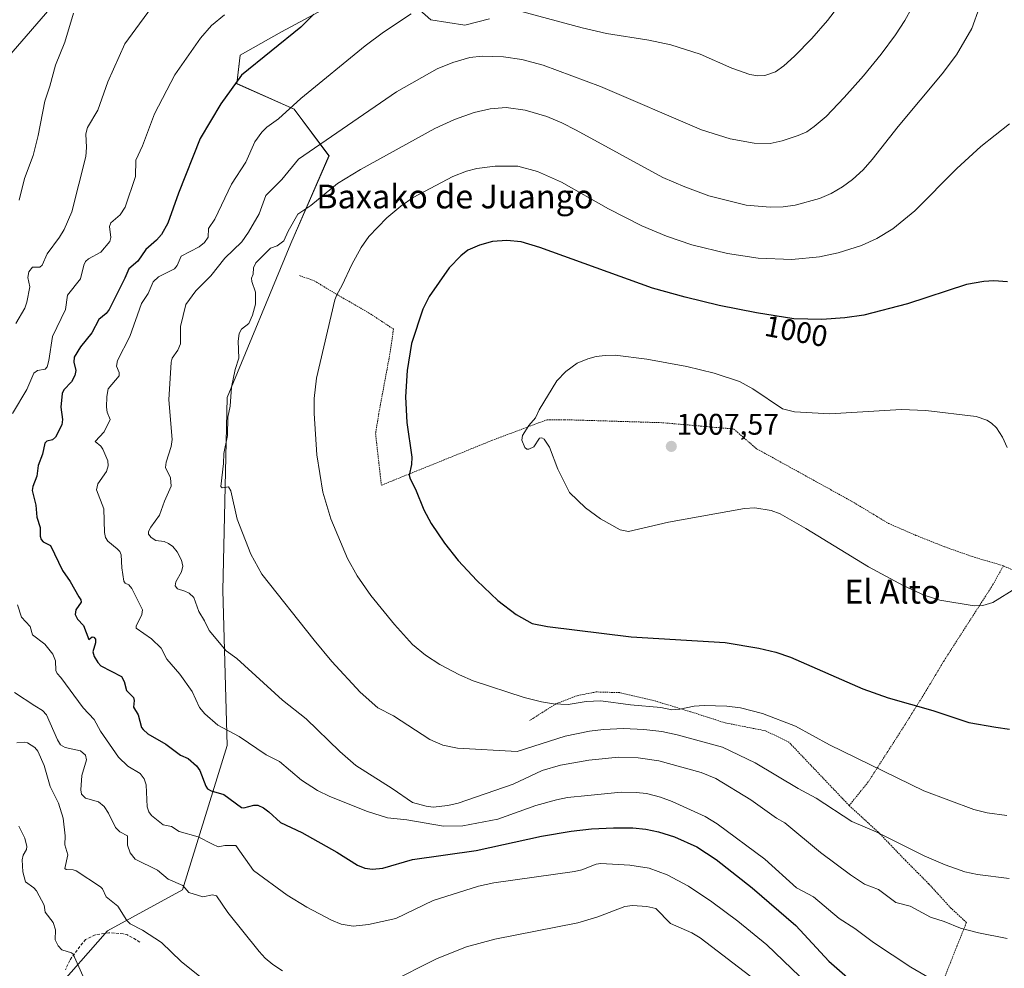
# Model space of a CAD drawing. Units: metres. Extents: x 651336 to 654789, y 4750920 to 4753309.
# Drawn here: x 654282 to 654613, y 4752581 to 4752900 of the extents above; entities that cross this region are included whole.
import ezdxf
from ezdxf.enums import TextEntityAlignment as Align

# ---------------------------------------------------------------- set-up
doc = ezdxf.new("R2010")
doc.units = ezdxf.units.M
doc.header["$MEASUREMENT"] = 0
doc.linetypes.add('TRAZOS', pattern=[0.75, 0.5, -0.25])
doc.linetypes.add('TRAZOSX2', pattern=[1.5, 1, -0.5])
for name, color, linetype, lineweight in [('Alambrada', 19, 'TRAZOS', 0), ('Arbolado forestal CxS', 92, 'Continuous', 0), ('Carátula', 7, 'Continuous', 5), ('Curva de nivel maestra', 36, 'Continuous', 30), ('Curva de nivel normal', 36, 'Continuous', 0), ('Prado CxS', 92, 'Continuous', 0), ('Punto de cota en terreno', 7, 'Continuous', 0), ('Rótulo de curva de nivel directora', 19, 'Continuous', 0), ('Rótulo de punto de cota en terreno', 19, 'Continuous', 0), ('Senda', 19, 'TRAZOSX2', 0), ('Texto cartográfico', 19, 'Continuous', 0)]:
    doc.layers.add(name, color=color, linetype=linetype, lineweight=lineweight)
doc.styles.add('Arial', font='txt', dxfattribs={"height": 0.2})

# ---------------------------------------------------------------- blocks, each defined once
blk = doc.blocks.new('*U151')
at = {"layer": 'Prado CxS', "color": 92, "linetype": 'Continuous', "lineweight": 0}
for points in [[(654292.8745, 4752572.6495, 953.1936), (654311.6025, 4752593.9431, 958.0649), (654336.8173, 4752607.7147, 964.0343), (654351.9079, 4752656.2895, 978.6174), (654350.3997, 4752708.4027, 987.1033), (654351.8579, 4752773.2815, 990.2932), (654373.2545, 4752825.1393, 991.4997), (654386.1209, 4752854.6017, 988.5696), (654374.4073, 4752870.3025, 981.9017), (654355.1789, 4752878.8847, 976.1026), (654356.2911, 4752888.4415, 974.6939), (654370.1549, 4752896.3011, 975.4409), (654404.1995, 4752914.6705, 977.4935), (654420.3429, 4752900.3147, 982.277), (654431.8225, 4752898.5985, 983.3872), (654440.0585, 4752900.6425, 982.6708)], [(654320.4927, 4752936.8051, 958.6368), (654262.4545, 4752869.7137, 953.3882), (654251.9413, 4752893.5043, 953.9209), (654266.3793, 4752918.7699, 956.7136)]]:
    blk.add_polyline3d(points, dxfattribs=at)
blk = doc.blocks.new('*U153')
at = {"layer": 'Arbolado forestal CxS', "color": 92, "linetype": 'Continuous', "lineweight": 0}
for points in [[(653959.3059, 4752650.5339, 921.0267), (654024.2335, 4752659.7447, 915.8847), (654055.4069, 4752659.6263, 912.5954), (654096.2579, 4752651.4041, 910.1664), (654102.6465, 4752687.7525, 912.6809), (654121.5211, 4752738.2973, 918.1223), (654162.7721, 4752782.2191, 928.1487), (654170.0413, 4752803.9587, 927.906), (654167.1887, 4752822.3505, 927.8447), (654192.5741, 4752825.9511, 936.5001), (654212.8509, 4752830.7399, 942.283), (654262.4545, 4752869.7137, 953.3882), (654320.4927, 4752936.8051, 958.6368)], [(654440.0585, 4752900.6425, 982.6708), (654431.8225, 4752898.5985, 983.3872), (654420.3429, 4752900.3147, 982.277), (654404.1995, 4752914.6705, 977.4935), (654370.1549, 4752896.3011, 975.4409), (654356.2911, 4752888.4415, 974.6939), (654355.1789, 4752878.8847, 976.1026), (654374.4073, 4752870.3025, 981.9017), (654386.1209, 4752854.6017, 988.5696), (654373.2545, 4752825.1393, 991.4997), (654351.8579, 4752773.2815, 990.2932), (654350.3997, 4752708.4027, 987.1033), (654351.9079, 4752656.2895, 978.6174), (654336.8173, 4752607.7147, 964.0343), (654311.6025, 4752593.9431, 958.0649), (654292.8745, 4752572.6495, 953.1936)]]:
    blk.add_polyline3d(points, dxfattribs=at)
blk = doc.blocks.new('*U173')
at = {"layer": 'Curva de nivel normal', "color": 36, "linetype": 'Continuous', "lineweight": 0}
blk.add_polyline3d([(654614.2, 4752591.33, 985), (654604.51, 4752593.29, 985), (654598.48, 4752594.85, 985), (654593.01, 4752597.09, 985), (654588.42, 4752598.53, 985), (654581.5, 4752602.22, 985), (654576.67, 4752603.51, 985), (654570.86, 4752607.83, 985), (654566.2, 4752609.66, 985), (654561.43, 4752612.76, 985), (654551.41, 4752620.26, 985), (654539.35, 4752630.31, 985), (654536.54, 4752631.89, 985), (654527.95, 4752637.99, 985), (654516.18, 4752645.14, 985), (654511.22, 4752647.18, 985), (654497.08, 4752651.1, 985), (654490.08, 4752652.18, 985), (654483.45, 4752652.39, 985), (654473.51, 4752651.34, 985), (654463.97, 4752649.62, 985), (654457.81, 4752647.89, 985), (654448.04, 4752643.25, 985), (654429.59, 4752636.93, 985), (654426.12, 4752636.07, 985), (654421.16, 4752635.54, 985), (654418.82, 4752635.84, 985), (654414.22, 4752637.09, 985), (654407.37, 4752641.82, 985), (654395.1, 4752649.6, 985), (654389.72, 4752654.23, 985), (654378.43, 4752665.2, 985), (654370.46, 4752671.5, 985), (654355.08, 4752685.57, 985), (654351.52, 4752688.16, 985), (654345.82, 4752694.96, 985), (654344.31, 4752698.25, 985), (654342.36, 4752701.36, 985), (654340.65, 4752706.06, 985), (654339.15, 4752707.51, 985), (654337.7, 4752708.22, 985), (654335.18, 4752708.94, 985), (654334.41, 4752709.97, 985), (654334.64, 4752711.3, 985), (654336.55, 4752714.71, 985), (654337.01, 4752716.58, 985), (654336.52, 4752718.63, 985), (654335.11, 4752721.4, 985), (654333.6, 4752723.19, 985), (654332.18, 4752724.23, 985), (654330.66, 4752724.86, 985), (654327.85, 4752725.2, 985), (654326.28, 4752726.27, 985), (654325.44, 4752727.35, 985), (654325.48, 4752728.21, 985), (654326.2, 4752729.75, 985), (654329.11, 4752733.73, 985), (654330.76, 4752738.49, 985), (654333.01, 4752743.52, 985), (654332.77, 4752746.26, 985), (654331.14, 4752749.83, 985), (654331.34, 4752751.63, 985), (654333.04, 4752756.82, 985), (654333.44, 4752759.19, 985), (654332.28, 4752772.49, 985), (654333, 4752785.21, 985), (654333.38, 4752786.57, 985), (654335.27, 4752789.26, 985), (654336.19, 4752791.36, 985), (654336.23, 4752797.2, 985), (654338.03, 4752804.63, 985), (654341.38, 4752809.25, 985), (654346.4, 4752814.23, 985), (654351.14, 4752820.23, 985), (654356.81, 4752825.71, 985), (654359.1, 4752828.93, 985), (654362.61, 4752835.12, 985), (654364.9, 4752841.24, 985), (654370.24, 4752846.61, 985), (654375.87, 4752853.44, 985), (654408.83, 4752876.12, 985), (654422.49, 4752883.89, 985), (654427.77, 4752885.98, 985), (654433.5, 4752887.66, 985), (654437.64, 4752888.17, 985), (654444.83, 4752887.94, 985), (654451.01, 4752886.99, 985), (654458.08, 4752885.07, 985), (654477.41, 4752877.95, 985), (654511.39, 4752863.35, 985), (654520.99, 4752860.36, 985), (654529.13, 4752858.92, 985), (654534.43, 4752858.72, 985), (654538.5, 4752859.61, 985), (654543.92, 4752861.46, 985), (654546.76, 4752862.71, 985), (654549.3, 4752864.43, 985), (654553.28, 4752867.82, 985), (654559.4, 4752874.19, 985), (654565.87, 4752881.55, 985), (654571.77, 4752888.86, 985), (654576.57, 4752895.26, 985), (654579.76, 4752900.12, 985), (654582.12, 4752904.42, 985)], dxfattribs=at)
blk = doc.blocks.new('*U175')
at = {"layer": 'Curva de nivel normal', "color": 36, "linetype": 'Continuous', "lineweight": 0}
blk.add_polyline3d([(654614.96, 4752865.41, 995), (654605.25, 4752857.8, 995), (654597.18, 4752850.36, 995), (654583.11, 4752836.13, 995), (654575.66, 4752830, 995), (654570.32, 4752826.83, 995), (654565.23, 4752824.45, 995), (654557.37, 4752821.99, 995), (654551.04, 4752820.63, 995), (654541.72, 4752819.78, 995), (654530.47, 4752820.21, 995), (654520.13, 4752821.73, 995), (654508.16, 4752824.69, 995), (654499.62, 4752827.58, 995), (654491.33, 4752831.1, 995), (654480.1, 4752836.75, 995), (654464.32, 4752845.78, 995), (654456.18, 4752849.37, 995), (654449.57, 4752851.09, 995), (654442.01, 4752851.13, 995), (654435.79, 4752850.39, 995), (654432.3, 4752849.46, 995), (654427.72, 4752847.64, 995), (654414.46, 4752840.54, 995), (654410.29, 4752837.63, 995), (654405.57, 4752833.78, 995), (654399.56, 4752827.45, 995), (654396.99, 4752823.77, 995), (654393.82, 4752818.11, 995), (654390.59, 4752811.12, 995), (654388.7, 4752807.9, 995), (654388.06, 4752806.2, 995), (654381.95, 4752779.8, 995), (654381.16, 4752773.04, 995), (654381.14, 4752767.9, 995), (654382.06, 4752754.03, 995), (654384.04, 4752741.52, 995), (654386.71, 4752732.5, 995), (654392.36, 4752719.18, 995), (654395.56, 4752713.38, 995), (654400.21, 4752706.73, 995), (654408.15, 4752696.98, 995), (654414.15, 4752690.26, 995), (654418.61, 4752686.7, 995), (654423.44, 4752683.5, 995), (654429.98, 4752679.99, 995), (654434.56, 4752678.04, 995), (654451.79, 4752672.46, 995), (654457.54, 4752670.98, 995), (654461.6, 4752670.29, 995), (654466.53, 4752670.08, 995), (654472.59, 4752671.04, 995), (654477.52, 4752671.27, 995), (654487.54, 4752669.94, 995), (654497.68, 4752669.1, 995), (654501.36, 4752668.25, 995), (654504.07, 4752668.45, 995), (654508.91, 4752669.48, 995), (654512.31, 4752669.7, 995), (654519.92, 4752669.53, 995), (654524.51, 4752668.99, 995), (654531.92, 4752667.03, 995), (654542.99, 4752662.78, 995), (654554.37, 4752656.47, 995), (654586.09, 4752641.08, 995), (654602.98, 4752634.75, 995), (654607.47, 4752633.62, 995), (654614.01, 4752632.69, 995)], dxfattribs=at)
blk = doc.blocks.new('*U179')
at = {"layer": 'Curva de nivel normal', "color": 36, "linetype": 'Continuous', "lineweight": 0}
for points in [[(654555.4, 4752567.99, 970), (654533.34, 4752589.28, 970), (654523.63, 4752597.21, 970), (654514.81, 4752603.66, 970), (654506.96, 4752608.91, 970), (654499.84, 4752612.81, 970), (654493.74, 4752614.98, 970), (654487.26, 4752616.05, 970), (654477.57, 4752616.55, 970), (654475.91, 4752616.31, 970), (654471.16, 4752614.48, 970), (654468.63, 4752613.87, 970), (654441.59, 4752610.05, 970), (654436.43, 4752608.96, 970), (654421.1, 4752604.12, 970), (654408.6, 4752598.14, 970), (654399.42, 4752596.03, 970), (654394.23, 4752595.53, 970), (654390.24, 4752596.21, 970), (654386.94, 4752597.48, 970), (654378.62, 4752601.93, 970), (654372.1, 4752605.99, 970), (654360.7, 4752614.27, 970), (654354.84, 4752622.64, 970), (654351.05, 4752622.67, 970), (654348.81, 4752622.22, 970), (654346.9, 4752623.12, 970), (654342.14, 4752625.54, 970), (654335.7, 4752627.38, 970), (654333.13, 4752628.99, 970), (654330.36, 4752629.56, 970), (654326.41, 4752632.7, 970), (654325.55, 4752633.98, 970), (654325.03, 4752635.68, 970), (654324.65, 4752643.05, 970), (654324, 4752645.12, 970), (654322.61, 4752646.87, 970), (654318.44, 4752649.35, 970), (654315.3, 4752652.32, 970), (654309.25, 4752661.08, 970), (654307.17, 4752665, 970), (654303.43, 4752668.92, 970), (654295.99, 4752679.17, 970), (654294.73, 4752680.44, 970), (654294.22, 4752681.46, 970), (654294.18, 4752684.79, 970), (654293.23, 4752687.04, 970), (654290.57, 4752690.34, 970), (654286.44, 4752693.47, 970), (654285.62, 4752696.3, 970), (654282.7, 4752699.43, 970), (654281.38, 4752703.6, 970)], [(654279.75, 4752767.92, 970), (654284.5, 4752775.97, 970), (654286.87, 4752781.46, 970), (654288.15, 4752782.42, 970), (654290.64, 4752782.81, 970), (654291.38, 4752783.6, 970), (654291.96, 4752785.72, 970), (654293.13, 4752793.79, 970), (654297.57, 4752802.9, 970), (654298.15, 4752807.72, 970), (654302.51, 4752813.22, 970), (654303.65, 4752817.87, 970), (654304.28, 4752819.09, 970), (654305.24, 4752819.94, 970), (654309.41, 4752822.22, 970), (654312.39, 4752825.82, 970), (654312.79, 4752827.09, 970), (654312.29, 4752830.89, 970), (654312.75, 4752832.12, 970), (654315.85, 4752834.82, 970), (654317.6, 4752837.37, 970), (654321.05, 4752847.62, 970), (654321.22, 4752853.16, 970), (654323.41, 4752857.98, 970), (654327.45, 4752868.77, 970), (654334.32, 4752881.8, 970), (654342.89, 4752894.2, 970), (654346.62, 4752898.45, 970), (654350.97, 4752901.98, 970)]]:
    blk.add_polyline3d(points, dxfattribs=at)
blk = doc.blocks.new('*U186')
at = {"layer": 'Curva de nivel normal', "color": 36, "linetype": 'Continuous', "lineweight": 0}
blk.add_polyline3d([(654604.9, 4752904.61, 990), (654602.26, 4752897.41, 990), (654597.1, 4752888.58, 990), (654592.27, 4752882.17, 990), (654577.55, 4752864.47, 990), (654568.78, 4752853.33, 990), (654565.7, 4752849.91, 990), (654562.16, 4752846.64, 990), (654558.82, 4752844.18, 990), (654554.92, 4752841.97, 990), (654551.02, 4752840.31, 990), (654542.86, 4752838.01, 990), (654538.82, 4752837.44, 990), (654534.43, 4752837.3, 990), (654526.35, 4752838.07, 990), (654513.83, 4752841.13, 990), (654505.72, 4752844.13, 990), (654498.41, 4752847.3, 990), (654469.18, 4752863.25, 990), (654464.45, 4752865.67, 990), (654459.35, 4752867.79, 990), (654452.11, 4752869.97, 990), (654445.73, 4752870.81, 990), (654440.33, 4752870.45, 990), (654434.94, 4752869.14, 990), (654428.32, 4752866.82, 990), (654421.66, 4752863.76, 990), (654396.69, 4752850.04, 990), (654389.03, 4752845.33, 990), (654379.99, 4752837.9, 990), (654375.66, 4752834.95, 990), (654372.37, 4752829.3, 990), (654370.94, 4752826.01, 990), (654368.74, 4752824.37, 990), (654366.48, 4752823.52, 990), (654361.48, 4752818.63, 990), (654360.75, 4752816.91, 990), (654360.58, 4752814.8, 990), (654360.05, 4752813.45, 990), (654360.13, 4752812.37, 990), (654361.44, 4752808.71, 990), (654361.39, 4752804.75, 990), (654360.4, 4752801.02, 990), (654359.19, 4752798.2, 990), (654356.67, 4752796.28, 990), (654355.87, 4752794.83, 990), (654355.62, 4752792.32, 990), (654355.76, 4752786.54, 990), (654354.6, 4752782.76, 990), (654353.37, 4752776.77, 990), (654352.92, 4752770.46, 990), (654352.09, 4752766.75, 990), (654351.96, 4752760.6, 990), (654350.71, 4752754.54, 990), (654350.65, 4752751.14, 990), (654349.71, 4752743.34, 990), (654350.16, 4752742.98, 990), (654352.3, 4752743.28, 990), (654353.09, 4752741.89, 990), (654355.27, 4752732.36, 990), (654359.84, 4752720.58, 990), (654363.59, 4752713.88, 990), (654381.08, 4752691.7, 990), (654387.11, 4752684.56, 990), (654396.63, 4752674.25, 990), (654402.5, 4752668.94, 990), (654407.78, 4752666.24, 990), (654419.99, 4752658.29, 990), (654424.41, 4752656.44, 990), (654429.34, 4752655.37, 990), (654449.39, 4752654.23, 990), (654465.54, 4752659.45, 990), (654473.71, 4752661.11, 990), (654478.44, 4752661.68, 990), (654485.15, 4752661.99, 990), (654491.99, 4752661.65, 990), (654498.08, 4752660.96, 990), (654503.15, 4752659.89, 990), (654518.42, 4752655.67, 990), (654529.4, 4752650.48, 990), (654543.92, 4752641.81, 990), (654549.92, 4752638.56, 990), (654561.88, 4752630.77, 990), (654570.1, 4752627.29, 990), (654586.23, 4752619.12, 990), (654593.35, 4752616.09, 990), (654599.97, 4752613.76, 990), (654604.14, 4752612.9, 990), (654614.86, 4752611.56, 990)], dxfattribs=at)
blk = doc.blocks.new('*U192')
at = {"layer": 'Curva de nivel normal', "color": 36, "linetype": 'Continuous', "lineweight": 0}
for points in [[(654300.24, 4752902.57, 960), (654297.28, 4752892.79, 960), (654294.11, 4752885.12, 960), (654292.22, 4752878.04, 960), (654290.54, 4752873.04, 960), (654288.36, 4752861.41, 960), (654286.7, 4752854.74, 960), (654283.72, 4752846.97, 960), (654281.92, 4752839.72, 960)], [(654281.13, 4752657.17, 960), (654283.7, 4752657.44, 960), (654284.69, 4752657.22, 960), (654287.25, 4752655.57, 960), (654288.26, 4752654.38, 960), (654290.37, 4752649.59, 960), (654292.32, 4752642.46, 960), (654295.12, 4752636.83, 960), (654296.76, 4752631.89, 960), (654297.36, 4752625.89, 960), (654297.34, 4752622.86, 960), (654298.25, 4752619.53, 960), (654297.25, 4752614.95, 960), (654297.7, 4752614.62, 960), (654300.05, 4752614.51, 960), (654301.09, 4752614.12, 960), (654309.28, 4752608.78, 960), (654309.91, 4752608.07, 960), (654311.19, 4752605.34, 960), (654315.14, 4752602.29, 960), (654318.11, 4752597.46, 960), (654319.29, 4752596.3, 960), (654323.37, 4752594.14, 960), (654329.79, 4752590.01, 960), (654336.46, 4752583.68, 960), (654346.05, 4752575.86, 960)]]:
    blk.add_polyline3d(points, dxfattribs=at)
blk = doc.blocks.new('*U193')
at = {"layer": 'Curva de nivel normal', "color": 36, "linetype": 'Continuous', "lineweight": 0}
blk.add_polyline3d([(654303.36, 4752578.86, 955), (654300.08, 4752586.05, 955), (654299.49, 4752586.53, 955), (654296.26, 4752587.52, 955), (654295.03, 4752588.87, 955), (654294.02, 4752590.92, 955), (654294.2, 4752594.29, 955), (654293.37, 4752596.72, 955), (654290.69, 4752600.22, 955), (654290.37, 4752602.52, 955), (654287.78, 4752607.36, 955), (654286.87, 4752608.38, 955), (654284.04, 4752610.44, 955), (654283.18, 4752613.75, 955), (654282.96, 4752617.82, 955), (654283.25, 4752619.44, 955), (654284.39, 4752621.26, 955), (654284.5, 4752622.25, 955), (654283.85, 4752625.09, 955), (654281.86, 4752629.1, 955)], dxfattribs=at)
blk = doc.blocks.new('*U195')
at = {"layer": 'Curva de nivel normal', "color": 36, "linetype": 'Continuous', "lineweight": 0}
for points in [[(654328.86, 4752907.94, 965), (654317.46, 4752892.31, 965), (654311.71, 4752879.55, 965), (654308.4, 4752869.98, 965), (654304.88, 4752864.17, 965), (654304.37, 4752862.01, 965), (654304.53, 4752857.38, 965), (654304.3, 4752854.37, 965), (654299.64, 4752835.72, 965), (654297.02, 4752829.82, 965), (654295.48, 4752827.21, 965), (654291.38, 4752821.61, 965), (654289.69, 4752817.78, 965), (654288.87, 4752817.19, 965), (654286.46, 4752817.16, 965), (654285.19, 4752815.6, 965), (654284.84, 4752813.64, 965), (654285.48, 4752810.53, 965), (654284.49, 4752805.4, 965), (654283.84, 4752803.36, 965), (654280.81, 4752798.26, 965)], [(654280.33, 4752674.14, 965), (654287.21, 4752669.66, 965), (654289.73, 4752668.03, 965), (654291.09, 4752666.6, 965), (654294.82, 4752658.18, 965), (654295.87, 4752656.52, 965), (654297.38, 4752655.56, 965), (654302.59, 4752654.46, 965), (654304.2, 4752652.99, 965), (654304.63, 4752651.44, 965), (654303.05, 4752646.15, 965), (654302.67, 4752641.35, 965), (654302.87, 4752639.91, 965), (654304.25, 4752638.53, 965), (654308.56, 4752637.36, 965), (654310.54, 4752635.72, 965), (654311.97, 4752633.57, 965), (654314.32, 4752628.67, 965), (654315.78, 4752627.19, 965), (654318.39, 4752625.88, 965), (654318.39, 4752622.78, 965), (654319.29, 4752620.2, 965), (654320.99, 4752618.03, 965), (654328.41, 4752614.34, 965), (654332.02, 4752611.28, 965), (654337.02, 4752609.18, 965), (654338.94, 4752606.81, 965), (654343.66, 4752605.33, 965), (654347, 4752606.06, 965), (654348.29, 4752605.71, 965), (654352.13, 4752600.13, 965), (654362.66, 4752587, 965), (654364.63, 4752584.78, 965), (654367.23, 4752582.59, 965), (654370.51, 4752580.47, 965)], [(654405.99, 4752576.31, 965), (654422.45, 4752584.66, 965), (654432.34, 4752588.57, 965), (654441.88, 4752591.1, 965), (654469.81, 4752596.67, 965), (654476.47, 4752598.61, 965), (654485.65, 4752602.1, 965), (654488.16, 4752602.48, 965), (654493.02, 4752602.09, 965), (654495.98, 4752601.45, 965), (654501, 4752596.44, 965), (654508.11, 4752593.26, 965), (654510.88, 4752591.64, 965), (654529.51, 4752577.39, 965)]]:
    blk.add_polyline3d(points, dxfattribs=at)
blk = doc.blocks.new('*U201')
at = {"layer": 'Curva de nivel normal', "color": 36, "linetype": 'Continuous', "lineweight": 0}
for points in [[(654559.97, 4752908.44, 980), (654553.79, 4752900.15, 980), (654548.51, 4752894.09, 980), (654542.7, 4752888.12, 980), (654539.11, 4752884.87, 980), (654536.21, 4752882.82, 980), (654532.63, 4752881.6, 980), (654530.27, 4752881.54, 980), (654527.63, 4752881.96, 980), (654521.52, 4752884.04, 980), (654510.97, 4752888.81, 980), (654501.11, 4752891.89, 980), (654493.68, 4752893.56, 980), (654479.43, 4752895.77, 980), (654471.21, 4752897.67, 980), (654445.04, 4752904.74, 980)], [(654413.7, 4752902.39, 980), (654404.43, 4752896.19, 980), (654398.31, 4752891.57, 980), (654376.61, 4752873.89, 980), (654369.14, 4752867.1, 980), (654365.24, 4752864.25, 980), (654363.51, 4752862.55, 980), (654361.16, 4752859.29, 980), (654358.12, 4752852.48, 980), (654353.3, 4752845.05, 980), (654347.78, 4752833.34, 980), (654345.63, 4752830.22, 980), (654345.47, 4752827.25, 980), (654344.21, 4752825.47, 980), (654342.43, 4752823.95, 980), (654336.45, 4752820.82, 980), (654335.04, 4752817.68, 980), (654334.16, 4752816.58, 980), (654328.82, 4752813.96, 980), (654326.96, 4752812.23, 980), (654325.28, 4752808.27, 980), (654323.07, 4752804.9, 980), (654319.1, 4752793.85, 980), (654315.01, 4752785.78, 980), (654314.71, 4752783.86, 980), (654315.53, 4752781.68, 980), (654315.51, 4752780.63, 980), (654311.91, 4752776.27, 980), (654311.37, 4752773.63, 980), (654311.26, 4752770.04, 980), (654311.54, 4752768.37, 980), (654312.53, 4752765.92, 980), (654310.49, 4752761.74, 980), (654307.5, 4752758.49, 980), (654309.37, 4752756.95, 980), (654310.07, 4752755.98, 980), (654311.79, 4752752, 980), (654311.9, 4752750.31, 980), (654311.34, 4752748.44, 980), (654308.42, 4752744.27, 980), (654307.99, 4752742.26, 980), (654310.39, 4752735.87, 980), (654310.62, 4752727.89, 980), (654310.94, 4752726.29, 980), (654311.7, 4752724.96, 980), (654314.94, 4752722.42, 980), (654315.81, 4752721.53, 980), (654316.29, 4752720.41, 980), (654316.41, 4752716.06, 980), (654317.1, 4752711.5, 980), (654317.54, 4752710.86, 980), (654318.81, 4752710.33, 980), (654319.86, 4752709.07, 980), (654323.37, 4752701.88, 980), (654323.14, 4752700.33, 980), (654321.25, 4752696.43, 980), (654321.24, 4752695.69, 980), (654326.48, 4752692.15, 980), (654329.69, 4752688.98, 980), (654331.59, 4752685.27, 980), (654335.95, 4752680.31, 980), (654340.07, 4752674.47, 980), (654342.58, 4752669.09, 980), (654344.41, 4752666.96, 980), (654348.79, 4752663.17, 980), (654355.96, 4752659.26, 980), (654365.01, 4752653.09, 980), (654369.46, 4752650.85, 980), (654376.88, 4752644.64, 980), (654382.23, 4752641.1, 980), (654386.39, 4752639.1, 980), (654399.09, 4752634.05, 980), (654405.74, 4752631.99, 980), (654412.29, 4752631.28, 980), (654424.62, 4752629.17, 980), (654431.08, 4752629.25, 980), (654442.9, 4752631.55, 980), (654455.66, 4752636.11, 980), (654462.57, 4752638.03, 980), (654466.33, 4752638.81, 980), (654473.19, 4752639.42, 980), (654484.33, 4752640.55, 980), (654489.41, 4752640.52, 980), (654492.84, 4752640.12, 980), (654497.56, 4752638.91, 980), (654501.55, 4752637.44, 980), (654512.58, 4752632.36, 980), (654516.61, 4752629.9, 980), (654532.71, 4752618.04, 980), (654543.28, 4752608.35, 980), (654549.08, 4752605.39, 980), (654557.72, 4752598.11, 980), (654562.98, 4752594.67, 980), (654569.18, 4752590.07, 980), (654581.77, 4752581.72, 980), (654590.06, 4752576.91, 980)]]:
    blk.add_polyline3d(points, dxfattribs=at)
blk = doc.blocks.new('*U204')
at = {"layer": 'Curva de nivel maestra', "color": 36, "linetype": 'Continuous', "lineweight": 30}
blk.add_polyline3d([(654381.01, 4752902.22, 975), (654376.7, 4752897.93, 975), (654356.67, 4752881.78, 975), (654349.73, 4752872.15, 975), (654342.83, 4752860.39, 975), (654335.51, 4752842.02, 975), (654331.91, 4752832.01, 975), (654329.83, 4752828.17, 975), (654328.14, 4752826.26, 975), (654324.56, 4752823.09, 975), (654321.87, 4752819.14, 975), (654318.81, 4752816.62, 975), (654317.52, 4752813.48, 975), (654312.16, 4752802.98, 975), (654311.19, 4752801.58, 975), (654308.75, 4752799.57, 975), (654306.37, 4752795.02, 975), (654302.53, 4752790.36, 975), (654300.44, 4752786.94, 975), (654300.32, 4752785.23, 975), (654301.03, 4752782.45, 975), (654300.7, 4752780.74, 975), (654299.58, 4752778.62, 975), (654296.95, 4752775.88, 975), (654296.36, 4752774.67, 975), (654295.99, 4752770.07, 975), (654296.53, 4752765.93, 975), (654296.27, 4752764.12, 975), (654294.17, 4752759.97, 975), (654293.11, 4752759.13, 975), (654291.19, 4752758.65, 975), (654290.6, 4752757.97, 975), (654289.76, 4752754.31, 975), (654288.36, 4752750.45, 975), (654287.84, 4752746.85, 975), (654286.53, 4752743.34, 975), (654286.34, 4752742.03, 975), (654287.59, 4752737.11, 975), (654287.88, 4752733.11, 975), (654289, 4752729.62, 975), (654289.04, 4752726.67, 975), (654289.34, 4752725.58, 975), (654290.03, 4752724.81, 975), (654292.47, 4752723.51, 975), (654296.52, 4752715.17, 975), (654299.14, 4752711.44, 975), (654302.02, 4752706.33, 975), (654302.71, 4752705.31, 975), (654302.81, 4752704.54, 975), (654301, 4752701.87, 975), (654300.8, 4752700.29, 975), (654301.52, 4752698.74, 975), (654303.54, 4752696.64, 975), (654305.41, 4752691.92, 975), (654306.48, 4752692.87, 975), (654307.01, 4752692.77, 975), (654307.6, 4752692.05, 975), (654307.66, 4752690.76, 975), (654306.75, 4752687.8, 975), (654307.13, 4752686.21, 975), (654308.39, 4752684.14, 975), (654309.45, 4752683.04, 975), (654316.33, 4752679.48, 975), (654317.2, 4752677.77, 975), (654317.98, 4752674.76, 975), (654320.33, 4752672.42, 975), (654320.66, 4752671.46, 975), (654320.35, 4752669.19, 975), (654321.96, 4752666.6, 975), (654323.1, 4752662.38, 975), (654323.58, 4752661.71, 975), (654325.24, 4752660.25, 975), (654331.3, 4752656.74, 975), (654336.2, 4752653.04, 975), (654338.71, 4752651.9, 975), (654341.54, 4752649.47, 975), (654342.73, 4752647.83, 975), (654344.66, 4752642.63, 975), (654345.28, 4752641.66, 975), (654346.49, 4752641.01, 975), (654350.79, 4752639.81, 975), (654356.73, 4752635.44, 975), (654357.52, 4752635.33, 975), (654360.9, 4752636.2, 975), (654362.21, 4752636.25, 975), (654364.11, 4752635.34, 975), (654365.94, 4752633.95, 975), (654369.86, 4752630.38, 975), (654376.99, 4752626.99, 975), (654388.7, 4752620.43, 975), (654395.73, 4752616.03, 975), (654398.12, 4752615.06, 975), (654400.76, 4752614.65, 975), (654404.27, 4752615.03, 975), (654414.22, 4752617.98, 975), (654435.66, 4752620.93, 975), (654457.55, 4752625.73, 975), (654467.57, 4752627.46, 975), (654474.42, 4752628.23, 975), (654481.79, 4752628.56, 975), (654488.24, 4752628.55, 975), (654492.65, 4752628.19, 975), (654496.89, 4752627.26, 975), (654502.3, 4752625.58, 975), (654509.85, 4752622.19, 975), (654516.36, 4752617.98, 975), (654528.38, 4752608.4, 975), (654543.14, 4752595.76, 975), (654554.15, 4752583.76, 975), (654561.4, 4752577.41, 975)], dxfattribs=at)
blk = doc.blocks.new('5PATER')
at = {"layer": 'Carátula', "linetype": 'Continuous', "lineweight": 5}
h = blk.add_hatch(color=250, dxfattribs=at)
edge = h.paths.add_edge_path()
edge.add_ellipse((0, 0.01), major_axis=(-1.33, -1.34), ratio=0.999422, start_angle=0, end_angle=360)

msp = doc.modelspace()

# ---------------------------------------------------------------- linework, layer by layer
at = {"layer": 'Alambrada', "color": 19, "linetype": 'TRAZOS', "lineweight": 0}
for points in [[(654376.16, 4752814.35, 992.32), (654381.17, 4752812.58, 993.11), (654388.87, 4752807.92, 994.77), (654399.43, 4752801.84, 997.13), (654407.82, 4752796.33, 998.89), (654406.6, 4752788, 999.48), (654402.85, 4752767.91, 998.62), (654401.78, 4752761.24, 998.7), (654403.74, 4752743.8, 998.01), (654407.82, 4752745.47, 998.89), (654424.61, 4752752.25, 1001.15), (654440.91, 4752758.89, 1003.08), (654459.45, 4752765.86, 1004.98), (654465.3, 4752765.86, 1005.18), (654498.25, 4752764.85, 1006.17), (654522.21, 4752762.73, 1005.52), (654529.86, 4752756.11, 1005.23), (654561.91, 4752738.4, 1005.62), (654574.25, 4752730.98, 1005.72), (654583.5, 4752726.95, 1005.81), (654593.14, 4752723.11, 1005.79), (654602.37, 4752719.84, 1005.64), (654612.89, 4752716.71, 1005.4)], [(654612.89, 4752716.71, 1005.4), (654609.39, 4752710.4, 1005.11), (654592.93, 4752684.81, 1002.88), (654586.94, 4752674.75, 1001.05), (654580.86, 4752664.97, 998.7), (654576.01, 4752657.36, 996.94), (654567.44, 4752644.02, 993.4), (654561.03, 4752636.09, 990.82)], [(654612.89, 4752716.71, 1005.4), (654634.35, 4752707.01, 1003.92), (654643.12, 4752703.06, 1003.59), (654652.46, 4752699.32, 1003.13), (654666.91, 4752694.47, 1001.96), (654673.35, 4752700.26, 1001.37), (654676.87, 4752702.69, 1001.09), (654681.85, 4752706.06, 1000.12), (654688.62, 4752710.09, 999.21), (654694.42, 4752714, 998.25), (654709.82, 4752698.93, 998.27), (654714.09, 4752694.8, 998.11), (654718.19, 4752689.5, 997.93), (654720.99, 4752684.75, 997.73), (654723.73, 4752679.04, 997.54), (654729.88, 4752663.02, 996.78), (654732.64, 4752649.99, 996.29), (654734.52, 4752642.79, 996.25), (654739.89, 4752625.49, 995.91), (654746.23, 4752608.99, 995.86), (654748.28, 4752603.55, 995.79), (654752.62, 4752587.71, 995.64), (654752.63, 4752587.69, 995.64)], [(654561.03, 4752636.09, 990.82), (654540.73, 4752657.43, 993.37), (654532.86, 4752661.22, 993.66), (654519.32, 4752663.9, 993.49), (654507.73, 4752667.61, 994.07), (654495.55, 4752671.32, 994.88), (654483.78, 4752674.05, 995.8), (654475.97, 4752674.3, 995.61), (654469.53, 4752673.02, 995.42), (654462.55, 4752670.36, 994.13), (654453.66, 4752664.74, 992.26)], [(654561.03, 4752636.09, 990.82), (654570.86, 4752627.08, 989.79), (654580.01, 4752617.56, 988.64), (654587.85, 4752609.69, 987.5), (654595.13, 4752601.71, 986.11), (654600.48, 4752596.72, 985.29), (654595.05, 4752583.23, 981.77), (654592.34, 4752576.25, 979.84), (654585.75, 4752561.58, 975.44), (654585.71, 4752559.24, 974.82), (654585.71, 4752558.56, 974.65), (654587.32, 4752549.88, 972.61), (654582.87, 4752541.41, 969.89), (654576.35, 4752529.09, 965.53)]]:
    msp.add_polyline3d(points, dxfattribs=at)
at = {"layer": 'Arbolado forestal CxS', "color": 92, "linetype": 'Continuous', "lineweight": 0}
for points in [[(654320.49, 4752936.81, 958.64), (654262.45, 4752869.71, 953.39)], [(654303.52, 4752468.77, 937.76), (654303.39, 4752476.81, 939.66), (654295.86, 4752508.48, 945.48), (654287.6, 4752545.86, 949.02), (654292.87, 4752572.65, 953.19), (654311.6, 4752593.94, 958.06), (654336.82, 4752607.71, 964.03), (654351.91, 4752656.29, 978.62), (654350.4, 4752708.4, 987.1), (654351.86, 4752773.28, 990.29), (654373.25, 4752825.14, 991.5), (654386.12, 4752854.6, 988.57), (654374.41, 4752870.3, 981.9), (654355.18, 4752878.88, 976.1), (654356.29, 4752888.44, 974.69), (654370.15, 4752896.3, 975.44), (654404.2, 4752914.67, 977.49), (654420.34, 4752900.31, 982.28), (654431.82, 4752898.6, 983.39), (654440.06, 4752900.64, 982.67)]]:
    msp.add_polyline3d(points, dxfattribs=at)
at = {"layer": 'Curva de nivel maestra', "color": 36, "linetype": 'Continuous', "lineweight": 30}
msp.add_polyline3d([(654614.29, 4752812.24, 1000), (654609.66, 4752812.61, 1000), (654606.31, 4752812.35, 1000), (654600.47, 4752811.3, 1000), (654580.67, 4752804.88, 1000), (654565.97, 4752801, 1000), (654559.54, 4752800.14, 1000), (654551.79, 4752799.56, 1000), (654542.45, 4752799.83, 1000), (654529.88, 4752801.77, 1000), (654517.33, 4752804.32, 1000), (654505.85, 4752807.06, 1000), (654494.86, 4752810.13, 1000), (654456.96, 4752823.81, 1000), (654450.71, 4752825.64, 1000), (654445.95, 4752826.1, 1000), (654441.08, 4752825.76, 1000), (654436.68, 4752824.58, 1000), (654432.85, 4752822.83, 1000), (654430.41, 4752820.98, 1000), (654426.54, 4752816.89, 1000), (654419.76, 4752807.32, 1000), (654417.66, 4752803.01, 1000), (654413.85, 4752791.54, 1000), (654412.38, 4752782.44, 1000), (654411.89, 4752773.54, 1000), (654412.28, 4752764.88, 1000), (654413.93, 4752753.22, 1000), (654413.86, 4752750.78, 1000), (654413.07, 4752747.24, 1000), (654413.39, 4752745.96, 1000), (654415.2, 4752742.52, 1000), (654418.01, 4752735.51, 1000), (654420.51, 4752730.95, 1000), (654424.92, 4752724.34, 1000), (654429.59, 4752718.54, 1000), (654435.84, 4752711.72, 1000), (654442.87, 4752705.08, 1000), (654449.09, 4752700.39, 1000), (654454.49, 4752697.31, 1000), (654459.56, 4752696.28, 1000), (654487.76, 4752692.83, 1000), (654519.31, 4752690.96, 1000), (654530.62, 4752689.05, 1000), (654536.37, 4752687.66, 1000), (654541.32, 4752685.99, 1000), (654565.63, 4752675.3, 1000), (654574.12, 4752672.28, 1000), (654589.16, 4752668.08, 1000), (654601.3, 4752663.97, 1000), (654610.4, 4752662.4, 1000), (654614.95, 4752661.73, 1000)], dxfattribs=at)
at = {"layer": 'Curva de nivel normal', "color": 36, "linetype": 'Continuous', "lineweight": 0}
for points in [[(654614.2, 4752756.48, 1005), (654612.61, 4752759.97, 1005), (654610.6, 4752763.09, 1005), (654608.92, 4752764.68, 1005), (654607.34, 4752765.65, 1005), (654603.76, 4752766.9, 1005), (654586.77, 4752768.97, 1005), (654578.54, 4752769.29, 1005), (654554.49, 4752767.8, 1005), (654542.68, 4752768.45, 1005), (654538.63, 4752769.52, 1005), (654528.61, 4752776.25, 1005), (654524.13, 4752778.68, 1005), (654515.62, 4752781.48, 1005), (654506.43, 4752783.7, 1005), (654492.99, 4752786.23, 1005), (654482.4, 4752787.54, 1005), (654479.03, 4752787.5, 1005), (654476, 4752787.07, 1005), (654473.19, 4752786.32, 1005), (654469.58, 4752784.83, 1005), (654465.8, 4752782.09, 1005), (654462.77, 4752778.9, 1005), (654456.84, 4752769.19, 1005), (654455.57, 4752766.45, 1005), (654453.3, 4752763.88, 1005), (654451.18, 4752760.51, 1005), (654450.93, 4752758.93, 1005), (654451.97, 4752756.51, 1005), (654452.65, 4752755.98, 1005), (654453.32, 4752755.93, 1005), (654454.98, 4752756.73, 1005), (654456.92, 4752759.67, 1005), (654457.7, 4752759.74, 1005), (654458.5, 4752759.28, 1005), (654460.3, 4752756.67, 1005), (654463.08, 4752749.21, 1005), (654466.99, 4752741.32, 1005), (654472.4, 4752736.22, 1005), (654477.43, 4752732.46, 1005), (654483.99, 4752728.77, 1005), (654486.84, 4752728.21, 1005), (654500.23, 4752731.39, 1005), (654525.86, 4752736.01, 1005), (654529.28, 4752736.18, 1005), (654534.76, 4752735.37, 1005), (654537.88, 4752734.17, 1005), (654546.43, 4752729.27, 1005), (654567.49, 4752716.33, 1005), (654579.24, 4752710.1, 1005), (654586.24, 4752706.87, 1005), (654591.54, 4752705.11, 1005), (654603.01, 4752703.29, 1005)], [(654603.01, 4752703.29, 1005), (654605.95, 4752703.32, 1005), (654609.33, 4752704.35, 1005), (654617.29, 4752709.26, 1005)]]:
    msp.add_polyline3d(points, dxfattribs=at)
at = {"layer": 'Prado CxS', "color": 92, "linetype": 'Continuous', "lineweight": 0}
for points in [[(654320.49, 4752936.81, 958.64), (654262.45, 4752869.71, 953.39)], [(654303.52, 4752468.77, 937.76), (654303.39, 4752476.81, 939.66), (654295.86, 4752508.48, 945.48), (654287.6, 4752545.86, 949.02), (654292.87, 4752572.65, 953.19), (654311.6, 4752593.94, 958.06), (654336.82, 4752607.71, 964.03), (654351.91, 4752656.29, 978.62), (654350.4, 4752708.4, 987.1), (654351.86, 4752773.28, 990.29), (654373.25, 4752825.14, 991.5), (654386.12, 4752854.6, 988.57), (654374.41, 4752870.3, 981.9), (654355.18, 4752878.88, 976.1), (654356.29, 4752888.44, 974.69), (654370.15, 4752896.3, 975.44), (654404.2, 4752914.67, 977.49), (654420.34, 4752900.31, 982.28), (654431.82, 4752898.6, 983.39), (654440.06, 4752900.64, 982.67)]]:
    msp.add_polyline3d(points, dxfattribs=at)
at = {"layer": 'Senda', "color": 19, "linetype": 'TRAZOSX2', "lineweight": 0}
msp.add_lwpolyline([(654322.53, 4752590.18), (654318.41, 4752592.54), (654316.95, 4752592.97), (654312.05, 4752593.31), (654307.47, 4752592.55), (654304.27, 4752591.03), (654302.36, 4752588.65), (654298.92, 4752584), (654297.51, 4752580.85)], dxfattribs=at)

# ---------------------------------------------------------------- block references
at = {"layer": 'Arbolado forestal CxS', "color": 92, "linetype": 'Continuous', "lineweight": 0}
msp.add_blockref('*U153', (0, 0), dxfattribs=at)
at = {"layer": 'Curva de nivel maestra', "color": 36, "linetype": 'Continuous', "lineweight": 30}
msp.add_blockref('*U204', (0, 0), dxfattribs=at)
at = {"layer": 'Curva de nivel normal', "color": 36, "linetype": 'Continuous', "lineweight": 0}
for name in ['*U186', '*U173', '*U179', '*U201', '*U195', '*U193', '*U192', '*U175']:
    msp.add_blockref(name, (0, 0), dxfattribs=at)
at = {"layer": 'Prado CxS', "color": 92, "linetype": 'Continuous', "lineweight": 0}
msp.add_blockref('*U151', (0, 0), dxfattribs=at)
at = {"layer": 'Punto de cota en terreno', "linetype": 'Continuous', "lineweight": 0}
msp.add_blockref('5PATER', (654501.22, 4752756.87, 1007.57), dxfattribs=at)

# ---------------------------------------------------------------- texts
at = {"layer": 'Rótulo de curva de nivel directora', "color": 19, "linetype": 'Continuous', "lineweight": 0, "style": 'Arial'}
msp.add_text('1000', height=7, rotation=-10.7782, dxfattribs=at).set_placement((654543.23, 4752795.64), align=Align.MIDDLE_CENTER)
at = {"layer": 'Rótulo de punto de cota en terreno', "color": 19, "linetype": 'Continuous', "lineweight": 0, "style": 'Arial'}
msp.add_text('1007,57', height=7, dxfattribs=at).set_placement((654502.98, 4752758.63), align=Align.BOTTOM_LEFT)
at = {"layer": 'Texto cartográfico', "color": 19, "linetype": 'Continuous', "lineweight": 0, "style": 'Arial'}
for s, p in [('Baxako de Juango', (654428.46, 4752840.93)), ('El Alto', (654575.6, 4752708.01))]:
    msp.add_text(s, height=8, dxfattribs=at).set_placement(p, align=Align.MIDDLE_CENTER)

doc.saveas('drawing.dxf')
